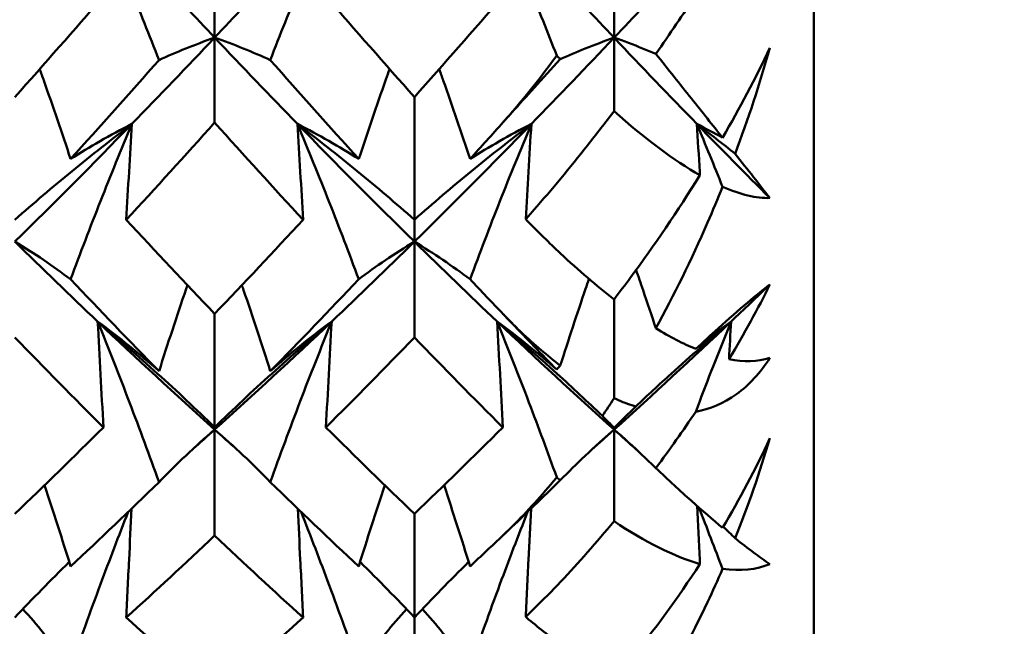
# Model space of a CAD drawing. Units: millimetres. Extents: x 6 to 588, y 6 to 414.
# Drawn here: x 407 to 410, y 123 to 125 of the extents above; entities that cross this region are included whole.
import ezdxf

# ---------------------------------------------------------------- set-up
doc = ezdxf.new("R2010")
doc.units = ezdxf.units.MM
doc.layers.add('Bemaßungen(SuP)', color=7, linetype='Continuous', lineweight=25, true_color=0x0000a0)
doc.layers.add('Sichtbare Kanten(SuP)', color=7, linetype='Continuous', lineweight=50)
doc.styles.add('ISOCP', font='isocpeur.ttf')
doc.dimstyles.new('SuP-DIN', dxfattribs={"dimtxt": 3.5, "dimasz": 2.5, "dimexe": 2, "dimexo": 0, "dimgap": 0.5, "dimtad": 1, "dimrnd": 1e-08, "dimtxsty": 'ISOCP', "dimcen": 0.09, "dimdle": 12, "dimclrd": 256, "dimclre": 256, "dimclrt": 256, "dimazin": 2, "dimtfac": 0.571429, "dimtdec": 3, "dimtmove": 0, "dimatfit": 3, "dimfxl": 1, "dimtolj": 1, "dimlwd": 25, "dimlwe": 25, "dimarcsym": 0})

# ---------------------------------------------------------------- blocks, each defined once
blk = doc.blocks.new('*D6')
at = {"layer": 'Bemaßungen(SuP)', "color": 174, "linetype": 'Continuous', "lineweight": 25, "true_color": 0x0000a0, "transparency": 16777216}
for p, q in [((406.5953, 120.6993), (406.5953, 168.934)), ((492.5953, 150.1851), (492.5953, 168.934)), ((409.0953, 166.934), (490.0953, 166.934))]:
    blk.add_line(p, q, dxfattribs=at)
at = {"layer": 'Bemaßungen(SuP)', "color": 174, "linetype": 'Continuous', "true_color": 0x0000a0, "transparency": 16777216}
for points in [[(409.0953, 167.3507), (409.0953, 166.5173), (406.5953, 166.934)], [(490.0953, 167.3507), (490.0953, 166.5173), (492.5953, 166.934)]]:
    blk.add_solid(points, dxfattribs=at)
at = {"layer": 'Defpoints', "color": 0, "linetype": 'Continuous', "transparency": 16777216}
for p in [(492.5953, 166.934), (492.5953, 150.1851), (406.5953, 120.6993)]:
    blk.add_point(p, dxfattribs=at)
at = {"layer": 'Bemaßungen(SuP)', "color": 174, "linetype": 'Continuous', "lineweight": 25, "true_color": 0x0000a0, "transparency": 16777216, "insert": (447.4953, 170.934), "char_height": 3.5, "attachment_point": 1, "style": 'ISOCP'}
blk.add_mtext('\\A1;86', dxfattribs=at)

msp = doc.modelspace()

# ---------------------------------------------------------------- linework, layer by layer
at = {"layer": 'Sichtbare Kanten(SuP)'}
for p, q in [((409.2778, 139.6851), (409.2778, 121.6851)), ((407.3492, 124.9405), (407.3492, 125.0738)), ((408.6349, 124.9405), (408.6349, 125.0561)), ((407.3492, 124.9405), (407.3492, 124.6669)), ((408.6349, 124.9405), (408.6349, 124.704)), ((407.9921, 124.7493), (407.9921, 124.3544)), ((407.9921, 124.2839), (407.9921, 124.3544)), ((407.9921, 124.2839), (407.9921, 123.9753)), ((408.6349, 124.0981), (408.6349, 123.7796)), ((407.3492, 124.0518), (407.3492, 123.686)), ((407.3492, 123.6788), (407.3492, 123.686)), ((407.3492, 123.6788), (407.3492, 123.3376)), ((408.6349, 123.6788), (408.6349, 123.685)), ((408.6349, 123.6788), (408.6349, 123.3838)), ((407.9921, 123.4078), (407.9921, 123.0739)), ((407.9921, 123.0739), (407.9921, 122.7591))]:
    msp.add_line(p, q, dxfattribs=at)
for points, knots in [([(406.9726, 125.3469), (407.0078, 125.2667), (407.0419, 125.1863), (407.1077, 125.0268), (407.1393, 124.9477), (407.1701, 124.8685)], [-0.05792103, -0.05792103, -0.05792103, -0.05792103, -0.02869178, -0.02869178, 0, 0, 0, 0]), ([(407.7258, 125.3469), (407.6911, 125.2678), (407.6574, 125.1885), (407.5916, 125.029), (407.5595, 124.9488), (407.5283, 124.8685)], [-0.05792102, -0.05792102, -0.05792102, -0.05792102, -0.02909129, -0.02909129, 0, 0, 0, 0]), ([(408.2583, 125.3469), (408.2935, 125.2667), (408.3277, 125.1863), (408.3914, 125.0317), (408.4212, 124.9574), (408.4501, 124.883)], [-0.05792103, -0.05792103, -0.05792103, -0.05792103, -0.02869161, -0.02869161, -0.00175096, -0.00175096, -0.00175096, -0.00175096]), ([(407.1701, 124.8685), (407.1979, 124.8812), (407.2266, 124.8935), (407.2862, 124.9175), (407.3172, 124.9292), (407.3492, 124.9405)], [-0.05842671, -0.05842671, -0.05842671, -0.05842671, -0.02947682, -0.02947682, 0, 0, 0, 0]), ([(407.5283, 124.8685), (407.5001, 124.8813), (407.471, 124.8938), (407.4114, 124.9178), (407.3808, 124.9294), (407.3492, 124.9405)], [-0.0584267, -0.0584267, -0.0584267, -0.0584267, -0.02907378, -0.02907378, 0, 0, 0, 0]), ([(408.4616, 124.8711), (408.4876, 124.8829), (408.5143, 124.8943), (408.5719, 124.9175), (408.6029, 124.9292), (408.6349, 124.9405)], [-0.05641541, -0.05641541, -0.05641541, -0.05641541, -0.02947663, -0.02947663, 0, 0, 0, 0]), ([(408.7692, 124.8883), (408.7553, 124.8942), (408.7411, 124.9001), (408.6971, 124.9178), (408.6665, 124.9294), (408.6349, 124.9405)], [-0.04313589, -0.04313589, -0.04313589, -0.04313589, -0.02907361, -0.02907361, 0, 0, 0, 0]), ([(408.4501, 124.883), (408.4495, 124.8821), (408.4488, 124.8812), (408.4031, 124.8183), (408.3564, 124.7587), (408.3021, 124.6957), (408.2961, 124.6888), (408.2879, 124.6795), (408.2857, 124.6771), (408.2826, 124.6735), (408.2815, 124.6724), (408.2796, 124.6702), (408.2787, 124.6692), (408.2778, 124.6681)], [0.17318032, 0.17318032, 0.17318032, 0.17318032, 0.17359123, 0.17359123, 0.20208435, 0.20208435, 0.20562212, 0.20562212, 0.206877, 0.206877, 0.20748017, 0.20748017, 0.20800891, 0.20800891, 0.20800891, 0.20800891]), ([(408.2778, 124.6681), (408.2793, 124.6699), (408.2808, 124.6716), (408.2846, 124.6758), (408.2868, 124.6783), (408.2946, 124.6869), (408.3002, 124.6931), (408.3294, 124.7256), (408.3534, 124.7523), (408.4051, 124.8094), (408.4331, 124.8401), (408.4616, 124.8711)], [0.00001226, 0.00001226, 0.00001226, 0.00001226, 0.00080377, 0.00080377, 0.00194667, 0.00194667, 0.00479489, 0.00479489, 0.01679332, 0.01679332, 0.03021991, 0.03021991, 0.03021991, 0.03021991]), ([(408.7692, 124.8883), (408.8092, 124.8382), (408.8473, 124.7903), (408.9188, 124.7005), (408.9523, 124.6583), (408.9839, 124.6184)], [0.09602808, 0.09602808, 0.09602808, 0.09602808, 0.12305422, 0.12305422, 0.14942011, 0.14942011, 0.14942011, 0.14942011]), ([(406.8855, 124.5499), (406.8576, 124.6341), (406.829, 124.7181), (406.795, 124.8145), (406.7906, 124.827), (406.7862, 124.8394)], [-0.05842671, -0.05842671, -0.05842671, -0.05842671, -0.02947689, -0.02947689, -0.02517176, -0.02517176, -0.02517176, -0.02517176]), ([(407.8129, 124.5499), (407.8411, 124.6352), (407.8702, 124.7205), (407.9042, 124.8168), (407.9082, 124.8281), (407.9122, 124.8394)], [-0.0584267, -0.0584267, -0.0584267, -0.0584267, -0.02907374, -0.02907374, -0.02517191, -0.02517191, -0.02517191, -0.02517191]), ([(408.1712, 124.5499), (408.1434, 124.6341), (408.1147, 124.7181), (408.0808, 124.8145), (408.0763, 124.827), (408.0719, 124.8394)], [-0.05842671, -0.05842671, -0.05842671, -0.05842671, -0.02947672, -0.02947672, -0.02517176, -0.02517176, -0.02517176, -0.02517176]), ([(408.6349, 124.704), (408.607, 124.667), (408.5785, 124.6302), (408.4922, 124.5213), (408.4344, 124.4518), (408.3679, 124.3759), (408.3592, 124.3659), (408.3504, 124.3561)], [0.08063639, 0.08063639, 0.08063639, 0.08063639, 0.09161044, 0.09161044, 0.11337669, 0.11337669, 0.11668713, 0.11668713, 0.11668713, 0.11668713]), ([(406.7063, 124.3544), (406.7661, 124.4072), (406.8273, 124.4593), (406.9528, 124.5621), (407.0171, 124.6127), (407.0829, 124.6626)], [-0.06156924, -0.06156924, -0.06156924, -0.06156924, -0.03079462, -0.03079462, 0, 0, 0, 0]), ([(407.0829, 124.6626), (407.0482, 124.58), (407.0145, 124.4972), (406.9488, 124.3306), (406.9167, 124.2467), (406.8855, 124.1628)], [-0.05792102, -0.05792102, -0.05792102, -0.05792102, -0.02909146, -0.02909146, 0, 0, 0, 0]), ([(407.0829, 124.6626), (407.0478, 124.6447), (407.0136, 124.6262), (406.9479, 124.5886), (406.9162, 124.5695), (406.8855, 124.5499)], [-0.05792103, -0.05792103, -0.05792103, -0.05792103, -0.02869186, -0.02869186, 0, 0, 0, 0]), ([(407.0646, 124.3544), (407.0675, 124.4057), (407.0705, 124.4571), (407.0766, 124.5599), (407.0797, 124.6112), (407.0829, 124.6626)], [-0.04871241, -0.04871241, -0.04871241, -0.04871241, -0.02435608, -0.02435608, 0, 0, 0, 0]), ([(407.6155, 124.6626), (407.6506, 124.5789), (407.6848, 124.4949), (407.7505, 124.3283), (407.7822, 124.2456), (407.8129, 124.1628)], [-0.05792103, -0.05792103, -0.05792103, -0.05792103, -0.02869178, -0.02869178, 0, 0, 0, 0]), ([(407.9921, 124.3544), (407.9323, 124.4072), (407.8711, 124.4593), (407.7456, 124.5621), (407.6813, 124.6127), (407.6155, 124.6626)], [-0.06156924, -0.06156924, -0.06156924, -0.06156924, -0.03079407, -0.03079407, 0, 0, 0, 0]), ([(407.6338, 124.3544), (407.6309, 124.4057), (407.6279, 124.4571), (407.6218, 124.5599), (407.6187, 124.6112), (407.6155, 124.6626)], [-0.04871241, -0.04871241, -0.04871241, -0.04871241, -0.02435608, -0.02435608, 0, 0, 0, 0]), ([(407.6155, 124.6626), (407.6502, 124.6449), (407.6839, 124.6267), (407.7496, 124.5891), (407.7817, 124.5697), (407.8129, 124.5499)], [-0.05792102, -0.05792102, -0.05792102, -0.05792102, -0.02909134, -0.02909134, 0, 0, 0, 0]), ([(407.9921, 124.3544), (408.0518, 124.4072), (408.113, 124.4593), (408.2385, 124.5621), (408.3028, 124.6127), (408.3687, 124.6626)], [-0.06156924, -0.06156924, -0.06156924, -0.06156924, -0.03079385, -0.03079385, 0, 0, 0, 0]), ([(408.3687, 124.6626), (408.334, 124.58), (408.3003, 124.4972), (408.2345, 124.3306), (408.2024, 124.2467), (408.1712, 124.1628)], [-0.05792102, -0.05792102, -0.05792102, -0.05792102, -0.02909129, -0.02909129, 0, 0, 0, 0]), ([(408.3687, 124.6626), (408.3335, 124.6447), (408.2993, 124.6262), (408.2336, 124.5886), (408.2019, 124.5695), (408.1712, 124.5499)], [-0.05792103, -0.05792103, -0.05792103, -0.05792103, -0.02869169, -0.02869169, 0, 0, 0, 0]), ([(408.3504, 124.3561), (408.3533, 124.4069), (408.3562, 124.4577), (408.3623, 124.5599), (408.3654, 124.6112), (408.3687, 124.6626)], [-0.04844814, -0.04844814, -0.04844814, -0.04844814, -0.02435608, -0.02435608, 0, 0, 0, 0]), ([(408.9112, 124.4976), (408.911, 124.5012), (408.9108, 124.5049), (408.9075, 124.5599), (408.9044, 124.6112), (408.9012, 124.6626)], [-0.02607875, -0.02607875, -0.02607875, -0.02607875, -0.02435608, -0.02435608, 0, 0, 0, 0]), ([(408.6349, 124.0981), (408.6525, 124.1211), (408.6701, 124.1444), (408.764, 124.2717), (408.8397, 124.3827), (408.9112, 124.4976)], [0.06194803, 0.06194803, 0.06194803, 0.06194803, 0.07127772, 0.07127772, 0.11222527, 0.11222527, 0.11222527, 0.11222527]), ([(408.9839, 124.4607), (408.9683, 124.4217), (408.9521, 124.3831), (408.8835, 124.2251), (408.8277, 124.1114), (408.7692, 124.0049)], [0.04837028, 0.04837028, 0.04837028, 0.04837028, 0.06147768, 0.06147768, 0.10269922, 0.10269922, 0.10269922, 0.10269922]), ([(408.3504, 124.3561), (408.3512, 124.3552), (408.3521, 124.3543), (408.3895, 124.3158), (408.4261, 124.2798), (408.5202, 124.1917), (408.5779, 124.142), (408.6349, 124.0981)], [0.01247738, 0.01247738, 0.01247738, 0.01247738, 0.01290554, 0.01290554, 0.03172163, 0.03172163, 0.06141327, 0.06141327, 0.06141327, 0.06141327]), ([(406.8855, 124.1628), (406.8573, 124.1839), (406.8282, 124.2046), (406.7685, 124.245), (406.7379, 124.2647), (406.7063, 124.2839)], [-0.0584267, -0.0584267, -0.0584267, -0.0584267, -0.02907395, -0.02907395, 0, 0, 0, 0]), ([(407.8129, 124.1628), (407.8408, 124.1836), (407.8694, 124.204), (407.929, 124.2444), (407.9601, 124.2644), (407.9921, 124.2839)], [-0.05842671, -0.05842671, -0.05842671, -0.05842671, -0.02947682, -0.02947682, 0, 0, 0, 0]), ([(408.1712, 124.1628), (408.143, 124.1839), (408.1139, 124.2046), (408.0542, 124.245), (408.0236, 124.2647), (407.9921, 124.2839)], [-0.0584267, -0.0584267, -0.0584267, -0.0584267, -0.02907378, -0.02907378, 0, 0, 0, 0]), ([(408.7692, 124.0049), (408.7557, 124.0459), (408.7419, 124.087), (408.7206, 124.1497), (408.7132, 124.1713), (408.7058, 124.1929)], [-0.04313584, -0.04313584, -0.04313584, -0.04313584, -0.02947672, -0.02947672, -0.02226601, -0.02226601, -0.02226601, -0.02226601]), ([(407.1701, 123.8668), (407.1983, 123.9552), (407.2274, 124.0435), (407.2587, 124.1357), (407.2601, 124.1398), (407.2615, 124.1439)], [-0.0584267, -0.0584267, -0.0584267, -0.0584267, -0.0290739, -0.0290739, -0.02770856, -0.02770856, -0.02770856, -0.02770856]), ([(407.5283, 123.8668), (407.5005, 123.954), (407.4718, 124.0411), (407.4405, 124.1333), (407.4387, 124.1386), (407.4369, 124.1439)], [-0.05842671, -0.05842671, -0.05842671, -0.05842671, -0.02947689, -0.02947689, -0.02770838, -0.02770838, -0.02770838, -0.02770838]), ([(408.4616, 123.885), (408.488, 123.9673), (408.5151, 124.0496), (408.5467, 124.1423), (408.5504, 124.153), (408.554, 124.1637)], [-0.05641541, -0.05641541, -0.05641541, -0.05641541, -0.02907374, -0.02907374, -0.02550918, -0.02550918, -0.02550918, -0.02550918]), ([(408.8977, 123.9383), (408.922, 123.961), (408.9461, 123.9833), (409.0034, 124.0352), (409.0352, 124.0633), (409.0912, 124.1106), (409.1149, 124.1297), (409.1361, 124.1459)], [0.09987168, 0.09987168, 0.09987168, 0.09987168, 0.11215256, 0.11215256, 0.12962735, 0.12962735, 0.14518729, 0.14518729, 0.14518729, 0.14518729]), ([(408.4616, 123.885), (408.4201, 123.9163), (408.378, 123.9524), (408.322, 124.0058), (408.3085, 124.0191), (408.292, 124.036), (408.2888, 124.0392), (408.2842, 124.044), (408.2828, 124.0455), (408.2801, 124.0482), (408.279, 124.0495), (408.2778, 124.0507)], [0.09771028, 0.09771028, 0.09771028, 0.09771028, 0.11423052, 0.11423052, 0.11952574, 0.11952574, 0.12079696, 0.12079696, 0.12136934, 0.12136934, 0.12184329, 0.12184329, 0.12184329, 0.12184329]), ([(408.2778, 124.0507), (408.2793, 124.0491), (408.2808, 124.0475), (408.2846, 124.0435), (408.2868, 124.0412), (408.2947, 124.033), (408.3002, 124.0272), (408.3302, 123.9959), (408.3542, 123.9709), (408.4023, 123.9211), (408.4265, 123.8961), (408.4501, 123.8718)], [0.00001227, 0.00001227, 0.00001227, 0.00001227, 0.0008055, 0.0008055, 0.00195702, 0.00195702, 0.00485868, 0.00485868, 0.01760894, 0.01760894, 0.03086362, 0.03086362, 0.03086362, 0.03086362]), ([(406.9726, 124.0267), (407.0078, 123.9402), (407.0419, 123.8533), (407.1077, 123.6809), (407.1393, 123.5953), (407.1701, 123.5096)], [-0.05792103, -0.05792103, -0.05792103, -0.05792103, -0.02869194, -0.02869194, 0, 0, 0, 0]), ([(407.3492, 123.686), (407.2895, 123.7443), (407.2283, 123.802), (407.1028, 123.9156), (407.0385, 123.9716), (406.9726, 124.0267)], [-0.06156924, -0.06156924, -0.06156924, -0.06156924, -0.03079482, -0.03079482, 0, 0, 0, 0]), ([(406.991, 123.686), (406.988, 123.7428), (406.9851, 123.7996), (406.9789, 123.9131), (406.9758, 123.97), (406.9726, 124.0267)], [-0.04871241, -0.04871241, -0.04871241, -0.04871241, -0.02435608, -0.02435608, 0, 0, 0, 0]), ([(406.9726, 124.0267), (407.0073, 124.0012), (407.041, 123.9752), (407.1068, 123.9218), (407.1389, 123.8945), (407.1701, 123.8668)], [-0.05792102, -0.05792102, -0.05792102, -0.05792102, -0.02909151, -0.02909151, 0, 0, 0, 0]), ([(407.3492, 123.686), (407.4089, 123.7443), (407.4701, 123.802), (407.5956, 123.9156), (407.6599, 123.9716), (407.7258, 124.0267)], [-0.06156924, -0.06156924, -0.06156924, -0.06156924, -0.03079462, -0.03079462, 0, 0, 0, 0]), ([(407.7258, 124.0267), (407.6911, 123.9414), (407.6574, 123.8557), (407.5916, 123.6833), (407.5595, 123.5965), (407.5283, 123.5096)], [-0.05792102, -0.05792102, -0.05792102, -0.05792102, -0.02909146, -0.02909146, 0, 0, 0, 0]), ([(407.7258, 124.0267), (407.6906, 124.0009), (407.6565, 123.9744), (407.5907, 123.9211), (407.5591, 123.8941), (407.5283, 123.8668)], [-0.05792103, -0.05792103, -0.05792103, -0.05792103, -0.02869186, -0.02869186, 0, 0, 0, 0]), ([(407.7074, 123.686), (407.7104, 123.7428), (407.7133, 123.7996), (407.7194, 123.9131), (407.7226, 123.97), (407.7258, 124.0267)], [-0.04871241, -0.04871241, -0.04871241, -0.04871241, -0.02435608, -0.02435608, 0, 0, 0, 0]), ([(408.5971, 123.7226), (408.5494, 123.7685), (408.5008, 123.8139), (408.3885, 123.9156), (408.3242, 123.9716), (408.2583, 124.0267)], [-0.05511116, -0.05511116, -0.05511116, -0.05511116, -0.03079407, -0.03079407, 0, 0, 0, 0]), ([(408.2583, 124.0267), (408.2935, 123.9402), (408.3277, 123.8533), (408.3914, 123.6861), (408.4212, 123.6058), (408.4501, 123.5253)], [-0.05792103, -0.05792103, -0.05792103, -0.05792103, -0.02869178, -0.02869178, -0.00175096, -0.00175096, -0.00175096, -0.00175096]), ([(408.2767, 123.686), (408.2738, 123.7428), (408.2708, 123.7996), (408.2647, 123.9131), (408.2615, 123.97), (408.2583, 124.0267)], [-0.04871241, -0.04871241, -0.04871241, -0.04871241, -0.02435608, -0.02435608, 0, 0, 0, 0]), ([(408.2583, 124.0267), (408.293, 124.0012), (408.3267, 123.9752), (408.3905, 123.9234), (408.4207, 123.8978), (408.4501, 123.8718)], [-0.05792102, -0.05792102, -0.05792102, -0.05792102, -0.02909134, -0.02909134, -0.00175096, -0.00175096, -0.00175096, -0.00175096]), ([(408.7043, 123.7529), (408.7419, 123.7885), (408.7799, 123.8238), (408.8814, 123.9156), (408.9457, 123.9716), (409.0115, 124.0267)], [-0.04975802, -0.04975802, -0.04975802, -0.04975802, -0.03079385, -0.03079385, 0, 0, 0, 0]), ([(409.0115, 124.0267), (408.9768, 123.9414), (408.9431, 123.8557), (408.9061, 123.7588), (408.9019, 123.7477), (408.8977, 123.7365)], [-0.05792102, -0.05792102, -0.05792102, -0.05792102, -0.02909129, -0.02909129, -0.02535557, -0.02535557, -0.02535557, -0.02535557]), ([(409.0115, 124.0267), (408.9763, 124.0009), (408.9422, 123.9744), (408.9052, 123.9444), (408.9014, 123.9414), (408.8977, 123.9383)], [-0.05792103, -0.05792103, -0.05792103, -0.05792103, -0.02869169, -0.02869169, -0.0253557, -0.0253557, -0.0253557, -0.0253557]), ([(409.1361, 123.9096), (409.1053, 123.8615), (409.0696, 123.8222), (408.9873, 123.7627), (408.9431, 123.7447), (408.8977, 123.7365)], [0, 0, 0, 0, 0.018613, 0.018613, 0.03753153, 0.03753153, 0.03753153, 0.03753153]), ([(408.7043, 123.7529), (408.7001, 123.7542), (408.6959, 123.7555), (408.673, 123.7633), (408.6541, 123.7709), (408.6349, 123.7796)], [0.064368276, 0.064368276, 0.064368276, 0.064368276, 0.066163326, 0.066163326, 0.074187625, 0.074187625, 0.074187625, 0.074187625]), ([(407.1701, 123.5096), (407.1979, 123.5383), (407.2266, 123.5668), (407.2862, 123.6232), (407.3172, 123.6513), (407.3492, 123.6788)], [-0.05842671, -0.05842671, -0.05842671, -0.05842671, -0.02947698, -0.02947698, 0, 0, 0, 0]), ([(407.5283, 123.5096), (407.5001, 123.5387), (407.471, 123.5676), (407.4114, 123.624), (407.3808, 123.6517), (407.3492, 123.6788)], [-0.0584267, -0.0584267, -0.0584267, -0.0584267, -0.02907395, -0.02907395, 0, 0, 0, 0]), ([(408.4616, 123.5155), (408.4876, 123.5423), (408.5143, 123.5687), (408.5719, 123.6232), (408.6029, 123.6513), (408.6349, 123.6788)], [-0.05641541, -0.05641541, -0.05641541, -0.05641541, -0.02947682, -0.02947682, 0, 0, 0, 0]), ([(408.7692, 123.5549), (408.7553, 123.5686), (408.7411, 123.5823), (408.6971, 123.624), (408.6665, 123.6517), (408.6349, 123.6788)], [-0.04313589, -0.04313589, -0.04313589, -0.04313589, -0.02907378, -0.02907378, 0, 0, 0, 0]), ([(408.7692, 123.5549), (408.8092, 123.517), (408.8473, 123.4819), (408.9188, 123.418), (408.9523, 123.3889), (408.9839, 123.3626)], [0.09602808, 0.09602808, 0.09602808, 0.09602808, 0.12305422, 0.12305422, 0.14942011, 0.14942011, 0.14942011, 0.14942011]), ([(408.4501, 123.5253), (408.4495, 123.5245), (408.4488, 123.5237), (408.4031, 123.4681), (408.3564, 123.4161), (408.3021, 123.3621), (408.2961, 123.3562), (408.2879, 123.3483), (408.2857, 123.3463), (408.2826, 123.3432), (408.2815, 123.3422), (408.2796, 123.3404), (408.2787, 123.3395), (408.2778, 123.3387)], [0.17318032, 0.17318032, 0.17318032, 0.17318032, 0.17359123, 0.17359123, 0.20208435, 0.20208435, 0.20562212, 0.20562212, 0.206877, 0.206877, 0.20748017, 0.20748017, 0.20800891, 0.20800891, 0.20800891, 0.20800891]), ([(408.2778, 123.3387), (408.2793, 123.3401), (408.2808, 123.3416), (408.2846, 123.3451), (408.2868, 123.3473), (408.2946, 123.3547), (408.3002, 123.36), (408.3294, 123.3878), (408.3534, 123.4108), (408.4051, 123.4607), (408.4331, 123.4878), (408.4616, 123.5155)], [0.00001226, 0.00001226, 0.00001226, 0.00001226, 0.00080377, 0.00080377, 0.00194667, 0.00194667, 0.00479489, 0.00479489, 0.01679332, 0.01679332, 0.03021991, 0.03021991, 0.03021991, 0.03021991]), ([(407.0708, 123.4137), (407.0403, 123.3364), (407.0107, 123.2589), (406.9488, 123.0924), (406.9167, 123.0033), (406.8855, 122.9141)], [-0.05453806, -0.05453806, -0.05453806, -0.05453806, -0.02909162, -0.02909162, 0, 0, 0, 0]), ([(407.0646, 123.0739), (407.0675, 123.1357), (407.0705, 123.1975), (407.0763, 123.3142), (407.079, 123.3693), (407.0819, 123.4243)], [-0.04871241, -0.04871241, -0.04871241, -0.04871241, -0.02435608, -0.02435608, -0.00264693, -0.00264693, -0.00264693, -0.00264693]), ([(407.6338, 123.0739), (407.6309, 123.1357), (407.6279, 123.1975), (407.6221, 123.3142), (407.6194, 123.3693), (407.6165, 123.4243)], [-0.04871241, -0.04871241, -0.04871241, -0.04871241, -0.02435608, -0.02435608, -0.00264693, -0.00264693, -0.00264693, -0.00264693]), ([(407.6276, 123.4137), (407.6585, 123.3352), (407.6886, 123.2564), (407.7505, 123.09), (407.7822, 123.0021), (407.8129, 122.9141)], [-0.05453807, -0.05453807, -0.05453807, -0.05453807, -0.02869194, -0.02869194, 0, 0, 0, 0]), ([(408.3566, 123.4139), (408.3261, 123.3365), (408.2964, 123.259), (408.2345, 123.0924), (408.2024, 123.0033), (408.1712, 122.9141)], [-0.05456034, -0.05456034, -0.05456034, -0.05456034, -0.02909146, -0.02909146, 0, 0, 0, 0]), ([(408.3504, 123.0759), (408.3533, 123.137), (408.3562, 123.1981), (408.362, 123.3143), (408.3648, 123.3694), (408.3676, 123.4245)], [-0.04844814, -0.04844814, -0.04844814, -0.04844814, -0.02435608, -0.02435608, -0.0026254, -0.0026254, -0.0026254, -0.0026254]), ([(408.9112, 123.2461), (408.911, 123.2505), (408.9108, 123.2548), (408.9077, 123.3172), (408.9048, 123.3753), (408.9018, 123.4333)], [-0.02607875, -0.02607875, -0.02607875, -0.02607875, -0.02435608, -0.02435608, -0.00147327, -0.00147327, -0.00147327, -0.00147327]), ([(408.6349, 123.3838), (408.607, 123.35), (408.5785, 123.3167), (408.4922, 123.2191), (408.4344, 123.1581), (408.3679, 123.0929), (408.3592, 123.0843), (408.3504, 123.0759)], [0.08063639, 0.08063639, 0.08063639, 0.08063639, 0.09161044, 0.09161044, 0.11337669, 0.11337669, 0.11668713, 0.11668713, 0.11668713, 0.11668713]), ([(408.6349, 122.8761), (408.6525, 122.8968), (408.6701, 122.9178), (408.764, 123.0331), (408.8397, 123.1363), (408.9112, 123.2461)], [0.06194803, 0.06194803, 0.06194803, 0.06194803, 0.07127772, 0.07127772, 0.11222527, 0.11222527, 0.11222527, 0.11222527]), ([(408.9839, 123.2304), (408.9683, 123.1943), (408.9521, 123.1586), (408.8835, 123.0132), (408.8277, 122.91), (408.7692, 122.8146)], [0.04837028, 0.04837028, 0.04837028, 0.04837028, 0.06147768, 0.06147768, 0.10269922, 0.10269922, 0.10269922, 0.10269922]), ([(406.8855, 122.9141), (406.8573, 122.9511), (406.8282, 122.9878), (406.7767, 123.05), (406.7547, 123.0758), (406.7322, 123.1012)], [-0.0584267, -0.0584267, -0.0584267, -0.0584267, -0.02907409, -0.02907409, -0.00800374, -0.00800374, -0.00800374, -0.00800374]), ([(407.8129, 122.9141), (407.8408, 122.9506), (407.8694, 122.9868), (407.9209, 123.049), (407.9433, 123.0753), (407.9662, 123.1012)], [-0.05842671, -0.05842671, -0.05842671, -0.05842671, -0.02947698, -0.02947698, -0.00800372, -0.00800372, -0.00800372, -0.00800372]), ([(408.1712, 122.9141), (408.143, 122.9511), (408.1139, 122.9878), (408.0624, 123.05), (408.0404, 123.0758), (408.0179, 123.1012)], [-0.0584267, -0.0584267, -0.0584267, -0.0584267, -0.02907395, -0.02907395, -0.00800374, -0.00800374, -0.00800374, -0.00800374]), ([(408.3504, 123.0759), (408.3512, 123.0752), (408.3521, 123.0745), (408.3895, 123.0429), (408.4261, 123.0139), (408.5202, 122.9446), (408.5779, 122.9072), (408.6349, 122.8761)], [0.01247738, 0.01247738, 0.01247738, 0.01247738, 0.01290554, 0.01290554, 0.03172163, 0.03172163, 0.06141327, 0.06141327, 0.06141327, 0.06141327])]:
    msp.add_open_spline(points, degree=3, knots=knots, dxfattribs=at)
for points in [[(407.3492, 124.9405), (407.2237, 125.0734), (407.0981, 125.2089), (406.9726, 125.3469)], [(407.7258, 125.3469), (407.6003, 125.2089), (407.4747, 125.0734), (407.3492, 124.9405)], [(408.6349, 124.9405), (408.5094, 125.0734), (408.3838, 125.2089), (408.2583, 125.3469)], [(409.0115, 125.3469), (408.886, 125.2089), (408.7604, 125.0734), (408.6349, 124.9405)], [(406.7063, 124.7493), (406.8012, 124.856), (406.8961, 124.9641), (406.991, 125.0738)], [(407.7074, 125.0738), (407.8023, 124.9642), (407.8971, 124.856), (407.9921, 124.7493)], [(407.9921, 124.7493), (408.0869, 124.8559), (408.1817, 124.964), (408.2767, 125.0738)], [(408.8977, 125.0783), (408.857, 125.0156), (408.814, 124.952), (408.7692, 124.8883)], [(407.3492, 124.9405), (407.2604, 124.8465), (407.1717, 124.7539), (407.0829, 124.6626)], [(407.6155, 124.6626), (407.5267, 124.7539), (407.438, 124.8465), (407.3492, 124.9405)], [(408.6349, 124.9405), (408.5462, 124.8465), (408.4574, 124.7539), (408.3687, 124.6626)], [(408.9012, 124.6626), (408.8124, 124.7539), (408.7237, 124.8465), (408.6349, 124.9405)], [(408.9839, 124.6184), (409.0387, 124.7128), (409.0908, 124.8105), (409.1361, 124.9073)], [(409.1361, 124.9073), (409.1034, 124.7914), (409.0661, 124.6775), (409.0248, 124.5666)], [(406.8855, 124.5499), (406.9803, 124.6545), (407.0752, 124.7608), (407.1701, 124.8685)], [(407.5283, 124.8685), (407.6232, 124.7608), (407.7181, 124.6545), (407.8129, 124.5499)], [(408.4616, 124.8711), (408.4578, 124.8751), (408.454, 124.879), (408.4501, 124.883)], [(408.9112, 124.4976), (408.8275, 124.5454), (408.7344, 124.6152), (408.6349, 124.704)], [(407.0829, 124.6626), (406.9574, 124.5335), (406.8319, 124.4072), (406.7063, 124.2839)], [(407.3492, 124.6669), (407.2543, 124.5611), (407.1594, 124.4569), (407.0646, 124.3544)], [(407.6338, 124.3544), (407.5389, 124.457), (407.444, 124.5612), (407.3492, 124.6669)], [(407.9921, 124.2839), (407.8665, 124.4072), (407.741, 124.5335), (407.6155, 124.6626)], [(408.3687, 124.6626), (408.2431, 124.5335), (408.1176, 124.4072), (407.9921, 124.2839)], [(408.1712, 124.5499), (408.2067, 124.5891), (408.2422, 124.6285), (408.2778, 124.6681)], [(408.9012, 124.6626), (408.9294, 124.5954), (408.957, 124.5281), (408.9839, 124.4607)], [(409.0248, 124.5666), (408.9842, 124.5989), (408.943, 124.6309), (408.9012, 124.6626)], [(408.9012, 124.6626), (408.9294, 124.6482), (408.957, 124.6334), (408.9839, 124.6184)], [(409.1361, 124.4244), (409.0578, 124.5027), (408.9795, 124.5821), (408.9012, 124.6626)], [(409.0248, 124.5666), (409.0661, 124.5143), (409.1034, 124.4668), (409.1361, 124.4244)], [(409.1361, 124.4244), (409.0932, 124.4229), (409.0421, 124.4351), (408.9839, 124.4607)], [(407.0646, 124.3544), (407.1595, 124.2518), (407.2543, 124.151), (407.3492, 124.0518)], [(407.3492, 124.0518), (407.444, 124.1509), (407.5389, 124.2518), (407.6338, 124.3544)], [(406.9726, 124.0267), (406.8838, 124.1109), (406.7951, 124.1967), (406.7063, 124.2839)], [(407.9921, 124.2839), (407.9033, 124.1967), (407.8146, 124.1109), (407.7258, 124.0267)], [(408.2583, 124.0267), (408.1696, 124.1109), (408.0808, 124.1967), (407.9921, 124.2839)], [(406.8855, 124.1628), (406.9803, 124.0624), (407.0752, 123.9637), (407.1701, 123.8668)], [(407.5283, 123.8668), (407.6232, 123.9637), (407.7181, 124.0624), (407.8129, 124.1628)], [(408.1712, 124.1628), (408.2067, 124.1252), (408.2422, 124.0878), (408.2778, 124.0507)], [(409.1361, 124.1459), (409.0984, 124.0687), (409.0543, 123.988), (409.0048, 123.9053)], [(409.1361, 124.1459), (409.0946, 124.1058), (409.053, 124.0661), (409.0115, 124.0267)], [(407.3492, 123.6788), (407.2237, 123.7916), (407.0981, 123.9076), (406.9726, 124.0267)], [(407.7258, 124.0267), (407.6003, 123.9076), (407.4747, 123.7916), (407.3492, 123.6788)], [(408.6349, 123.6788), (408.5094, 123.7916), (408.3838, 123.9076), (408.2583, 124.0267)], [(409.0115, 124.0267), (408.886, 123.9076), (408.7604, 123.7916), (408.6349, 123.6788)], [(409.0048, 123.9053), (409.007, 123.9458), (409.0092, 123.9863), (409.0115, 124.0267)], [(408.7692, 124.0049), (408.8142, 123.9773), (408.8571, 123.9551), (408.8977, 123.9383)], [(406.991, 123.686), (406.8961, 123.7806), (406.8012, 123.8771), (406.7063, 123.9753)], [(407.9921, 123.9753), (407.8971, 123.8769), (407.8022, 123.7805), (407.7074, 123.686)], [(408.2767, 123.686), (408.1817, 123.7807), (408.0868, 123.8771), (407.9921, 123.9753)], [(409.0048, 123.9053), (409.0518, 123.8966), (409.0965, 123.8969), (409.1361, 123.9096)], [(408.4501, 123.8718), (408.454, 123.8762), (408.4578, 123.8805), (408.4616, 123.885)], [(408.6349, 123.7796), (408.6224, 123.7603), (408.6098, 123.7413), (408.5971, 123.7226)], [(408.6349, 123.685), (408.6584, 123.708), (408.6815, 123.7306), (408.7043, 123.7529)], [(408.8977, 123.7365), (408.857, 123.6757), (408.814, 123.6149), (408.7692, 123.5549)], [(408.5971, 123.7226), (408.6098, 123.7099), (408.6224, 123.6974), (408.6349, 123.685)], [(406.7063, 123.4078), (406.8012, 123.4986), (406.8961, 123.5914), (406.991, 123.686)], [(407.3492, 123.6788), (407.325, 123.6571), (407.3009, 123.6355), (407.2767, 123.614)], [(407.4217, 123.614), (407.3975, 123.6355), (407.3734, 123.6571), (407.3492, 123.6788)], [(407.7074, 123.686), (407.8023, 123.5914), (407.8971, 123.4987), (407.9921, 123.4078)], [(407.9921, 123.4078), (408.0868, 123.4985), (408.1817, 123.5913), (408.2767, 123.686)], [(408.6349, 123.6788), (408.6107, 123.6571), (408.5866, 123.6355), (408.5624, 123.614)], [(408.7074, 123.614), (408.6832, 123.6355), (408.6591, 123.6571), (408.6349, 123.6788)], [(408.9839, 123.3626), (409.0387, 123.4545), (409.0908, 123.5516), (409.1361, 123.6507)], [(409.1361, 123.6507), (409.1034, 123.5402), (409.0661, 123.4327), (409.0248, 123.3291)], [(406.8855, 123.2385), (406.9803, 123.3269), (407.0752, 123.4173), (407.1701, 123.5096)], [(407.5283, 123.5096), (407.6232, 123.4173), (407.7181, 123.3269), (407.8129, 123.2385)], [(408.4616, 123.5155), (408.4578, 123.5188), (408.454, 123.522), (408.4501, 123.5253)], [(406.8855, 123.2385), (406.8584, 123.3257), (406.8305, 123.4129), (406.8018, 123.4998)], [(407.8129, 123.2385), (407.84, 123.3257), (407.8679, 123.4129), (407.8966, 123.4998)], [(408.1712, 123.2385), (408.1441, 123.3257), (408.1162, 123.4129), (408.0875, 123.4998)], [(408.9077, 123.428), (408.9336, 123.3623), (408.959, 123.2964), (408.9839, 123.2304)], [(408.9112, 123.2461), (408.8275, 123.2703), (408.7344, 123.3169), (408.6349, 123.3838)], [(409.0248, 123.3291), (409.0119, 123.3414), (408.999, 123.3537), (408.9859, 123.366)], [(407.3492, 123.3376), (407.2543, 123.2477), (407.1594, 123.1598), (407.0646, 123.0739)], [(407.6338, 123.0739), (407.5389, 123.1599), (407.444, 123.2478), (407.3492, 123.3376)], [(408.1712, 123.2385), (408.2067, 123.2716), (408.2422, 123.305), (408.2778, 123.3387)], [(409.0248, 123.3291), (409.0661, 123.296), (409.1034, 123.2682), (409.1361, 123.246)], [(406.7063, 123.0739), (406.7632, 123.1344), (406.8214, 123.194), (406.881, 123.2529)], [(407.9921, 123.0739), (407.9352, 123.1344), (407.877, 123.194), (407.8174, 123.2529)], [(407.9921, 123.0739), (408.0489, 123.1344), (408.1071, 123.194), (408.1667, 123.2529)], [(409.1361, 123.246), (409.0932, 123.2278), (409.0421, 123.2226), (408.9839, 123.2304)], [(407.0646, 123.0739), (407.1595, 122.988), (407.2543, 122.9041), (407.3492, 122.8222)], [(407.3492, 122.8222), (407.444, 122.9041), (407.5389, 122.988), (407.6338, 123.0739)]]:
    msp.add_open_spline(points, degree=3, dxfattribs=at)

# ---------------------------------------------------------------- dimensions: what is measured, and where the dimension line sits
at = {"layer": 'Bemaßungen(SuP)', "color": 174, "linetype": 'Continuous', "lineweight": 25, "true_color": 0x0000a0}
dim = msp.add_linear_dim(base=(492.5953, 166.934), p1=(406.5953, 120.6993), p2=(492.5953, 150.1851), angle=180, dimstyle='SuP-DIN', override={"dimgap": 0.5, "dimdec": 2, "dimtol": 0, "dimlim": 0, "dimtp": 0, "dimtm": 0, "dimtdec": 3, "dimtofl": 0, "dimatfit": 1}, dxfattribs=at)
dim.commit()
dim.dimension.update_dxf_attribs({"geometry": '*D6', "text_midpoint": (449.5953, 166.934), "dimtype": 160})

doc.saveas('drawing.dxf')
